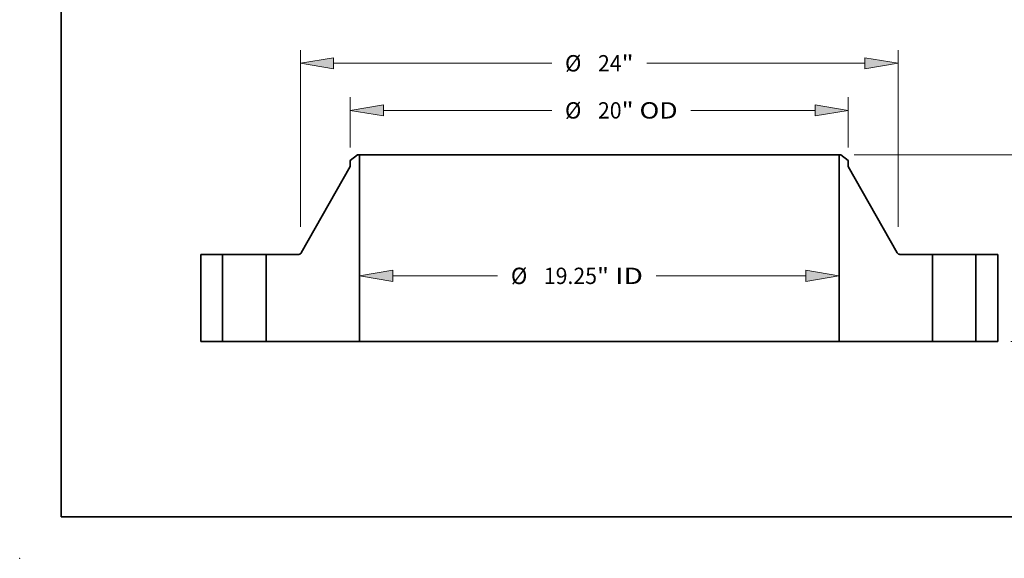
# Model space of a CAD drawing. Extents: x 0 to 10.8, y 0 to 8.3.
# Drawn here: x 0 to 5.9, y 0 to 3.2 of the extents above; entities that cross this region are included whole.
import ezdxf
from ezdxf.enums import TextEntityAlignment as Align

# ---------------------------------------------------------------- set-up
doc = ezdxf.new("R2010")
doc.units = 0
doc.header["$MEASUREMENT"] = 0
doc.layers.get('0').update_dxf_attribs({"lineweight": 13})
doc.layers.add('1', color=7, linetype='Continuous', lineweight=13)
doc.styles.get("Standard").update_dxf_attribs({"font": 'isocp.shx'})

# ---------------------------------------------------------------- blocks, each defined once
blk = doc.blocks.new('BLOCK15')
at = {"color": 7, "lineweight": 13, "ltscale": 0.03937}
for p, q in [((-8.292, 2.638), (-4.081, 2.638)), ((2.286, 2.638), (8.292, 2.638))]:
    blk.add_line(p, q, dxfattribs=at)
for points in [[(-8.292, 2.86), (-9.625, 2.638), (-8.292, 2.416)], [(8.292, 2.416), (9.625, 2.638), (8.292, 2.86)]]:
    blk.add_lwpolyline(points, close=True, dxfattribs=at)
for points in [[(-8.292, 2.86), (-9.625, 2.638), (-8.292, 2.86), (-8.292, 2.416)], [(8.292, 2.416), (9.625, 2.638), (8.292, 2.416), (8.292, 2.86)]]:
    blk.add_solid(points, dxfattribs=at)
for s, height, p, p2 in [('%%c', 0.6562, (-3.548, 2.31), (-2.892, 2.31)), ('19.25', 0.6562, (-2.225, 2.31), (-0.092, 2.31)), ('"', 0.656, (-0.092, 2.31), (0.389, 2.31)), (' ID', 0.6562, (0.389, 2.31), (1.753, 2.31))]:
    blk.add_text(s, height=height, dxfattribs=at).set_placement(p, p2, align=Align.FIT)
blk = doc.blocks.new('BLOCK16')
at = {"color": 7, "lineweight": 13, "ltscale": 0.03937}
for p, q in [((-10, 7.798), (-10, 9.813)), ((10, 7.798), (10, 9.813)), ((-8.667, 9.288), (-1.909, 9.288)), ((3.68, 9.288), (8.667, 9.288))]:
    blk.add_line(p, q, dxfattribs=at)
for points in [[(-8.667, 9.51), (-10, 9.288), (-8.667, 9.066)], [(8.667, 9.066), (10, 9.288), (8.667, 9.51)]]:
    blk.add_lwpolyline(points, close=True, dxfattribs=at)
for points in [[(-8.667, 9.51), (-10, 9.288), (-8.667, 9.51), (-8.667, 9.066)], [(8.667, 9.066), (10, 9.288), (8.667, 9.066), (8.667, 9.51)]]:
    blk.add_solid(points, dxfattribs=at)
for s, height, p, p2 in [('%%c', 0.6562, (-1.376, 8.96), (-0.72, 8.96)), ('20', 0.6562, (-0.053, 8.96), (0.895, 8.96)), ('"', 0.656, (0.895, 8.96), (1.376, 8.96)), (' OD', 0.6562, (1.376, 8.96), (3.146, 8.96))]:
    blk.add_text(s, height=height, dxfattribs=at).set_placement(p, p2, align=Align.FIT)
blk = doc.blocks.new('BLOCK17')
at = {"color": 7, "lineweight": 13, "ltscale": 0.03937}
for p, q in [((-12, 4.602), (-12, 11.707)), ((12, 4.602), (12, 11.707)), ((-10.667, 11.182), (-1.909, 11.182)), ((1.909, 11.182), (10.667, 11.182))]:
    blk.add_line(p, q, dxfattribs=at)
for points in [[(-10.667, 11.405), (-12, 11.182), (-10.667, 10.96)], [(10.667, 10.96), (12, 11.182), (10.667, 11.405)]]:
    blk.add_lwpolyline(points, close=True, dxfattribs=at)
for points in [[(-10.667, 11.405), (-12, 11.182), (-10.667, 11.405), (-10.667, 10.96)], [(10.667, 10.96), (12, 11.182), (10.667, 10.96), (10.667, 11.405)]]:
    blk.add_solid(points, dxfattribs=at)
for s, height, p, p2 in [('%%c', 0.6562, (-1.376, 10.854), (-0.72, 10.854)), ('24', 0.6562, (-0.053, 10.854), (0.895, 10.854)), ('"', 0.656, (0.895, 10.854), (1.376, 10.854))]:
    blk.add_text(s, height=height, dxfattribs=at).set_placement(p, p2, align=Align.FIT)
blk = doc.blocks.new('BLOCK19')
at = {"color": 7, "lineweight": 13, "ltscale": 0.03937}
for p, q in [((10.229, 7.5), (22.192, 7.5)), ((21.667, 4.611), (21.667, 6.167)), ((21.667, 1.333), (21.667, 2.889)), ((16.525, 0), (22.192, 0))]:
    blk.add_line(p, q, dxfattribs=at)
for points in [[(21.889, 6.167), (21.667, 7.5), (21.444, 6.167)], [(21.444, 1.333), (21.667, 0), (21.889, 1.333)]]:
    blk.add_lwpolyline(points, close=True, dxfattribs=at)
for points in [[(21.889, 6.167), (21.667, 7.5), (21.889, 6.167), (21.444, 6.167)], [(21.444, 1.333), (21.667, 0), (21.444, 1.333), (21.889, 1.333)]]:
    blk.add_solid(points, dxfattribs=at)
for s, height, p, p2 in [('7.5', 0.6562, (20.833, 3.422), (22.019, 3.422)), ('"', 0.656, (22.019, 3.422), (22.5, 3.422))]:
    blk.add_text(s, height=height, dxfattribs=at).set_placement(p, p2, align=Align.FIT)
blk = doc.blocks.new('BLOCK20')
at = {"color": 7, "lineweight": 5, "ltscale": 0.03937}
for p, q in [((-16, 0), (-16, 3.5)), ((-16, 3.5), (-15.125, 3.5)), ((-15.125, 3.5), (-15.125, 0)), ((-15.125, 0), (-16, 0))]:
    blk.add_line(p, q, dxfattribs=at)
blk = doc.blocks.new('BLOCK21')
at = {"color": 7, "lineweight": 5, "ltscale": 0.009336}
blk.add_line((-10, 7.273), (-9.704, 7.5), dxfattribs=at)
at = {"color": 7, "lineweight": 5, "ltscale": 0.005906}
blk.add_line((-10, 7.036), (-10, 7.273), dxfattribs=at)
at = {"color": 7, "lineweight": 5, "ltscale": 0.001969}
blk.add_line((-9.704, 7.5), (-9.625, 7.5), dxfattribs=at)
at = {"color": 7, "lineweight": 5, "ltscale": 0.03937}
for p, q in [((-9.625, 7.5), (-9.625, 0)), ((-11.966, 3.561), (-10, 7.036)), ((-13.375, 0), (-13.375, 3.5)), ((-13.375, 3.5), (-12.07, 3.5)), ((-9.625, 0), (-13.375, 0))]:
    blk.add_line(p, q, dxfattribs=at)
at = {"color": 7, "lineweight": 5, "ltscale": 0.000166716}
for p, q in [((-11.969, 3.555), (-11.966, 3.561)), ((-12.031, 3.507), (-12.024, 3.509))]:
    blk.add_line(p, q, dxfattribs=at)
at = {"color": 7, "lineweight": 5, "ltscale": 0.00016674}
blk.add_line((-12.07, 3.5), (-12.063, 3.5), dxfattribs=at)
at = {"color": 7, "lineweight": 5, "ltscale": 0.000166714}
blk.add_line((-12.063, 3.5), (-12.057, 3.501), dxfattribs=at)
at = {"color": 7, "lineweight": 5, "ltscale": 0.000166751}
blk.add_line((-12.057, 3.501), (-12.05, 3.502), dxfattribs=at)
at = {"color": 7, "lineweight": 5, "ltscale": 0.000166726}
blk.add_line((-12.05, 3.502), (-12.044, 3.503), dxfattribs=at)
at = {"color": 7, "lineweight": 5, "ltscale": 0.000166728}
for p, q in [((-12.044, 3.503), (-12.037, 3.505)), ((-11.996, 3.526), (-11.991, 3.53))]:
    blk.add_line(p, q, dxfattribs=at)
at = {"color": 7, "lineweight": 5, "ltscale": 0.000166747}
blk.add_line((-12.037, 3.505), (-12.031, 3.507), dxfattribs=at)
at = {"color": 7, "lineweight": 5, "ltscale": 0.000166748}
blk.add_line((-12.024, 3.509), (-12.018, 3.512), dxfattribs=at)
at = {"color": 7, "lineweight": 5, "ltscale": 0.000166736}
blk.add_line((-12.018, 3.512), (-12.012, 3.515), dxfattribs=at)
at = {"color": 7, "lineweight": 5, "ltscale": 0.00016671}
blk.add_line((-12.012, 3.515), (-12.007, 3.518), dxfattribs=at)
at = {"color": 7, "lineweight": 5, "ltscale": 0.000166733}
blk.add_line((-12.007, 3.518), (-12.001, 3.522), dxfattribs=at)
at = {"color": 7, "lineweight": 5, "ltscale": 0.000166734}
blk.add_line((-12.001, 3.522), (-11.996, 3.526), dxfattribs=at)
at = {"color": 7, "lineweight": 5, "ltscale": 0.00016673}
blk.add_line((-11.991, 3.53), (-11.986, 3.535), dxfattribs=at)
at = {"color": 7, "lineweight": 5, "ltscale": 0.000166743}
blk.add_line((-11.986, 3.535), (-11.981, 3.539), dxfattribs=at)
at = {"color": 7, "lineweight": 5, "ltscale": 0.000166735}
blk.add_line((-11.981, 3.539), (-11.977, 3.544), dxfattribs=at)
at = {"color": 7, "lineweight": 5, "ltscale": 0.00016672}
blk.add_line((-11.977, 3.544), (-11.973, 3.55), dxfattribs=at)
at = {"color": 7, "lineweight": 5, "ltscale": 0.000166745}
blk.add_line((-11.973, 3.55), (-11.969, 3.555), dxfattribs=at)
blk = doc.blocks.new('BLOCK22')
at = {"color": 7, "lineweight": 5, "ltscale": 0.03937}
for p, q in [((9.625, 0), (9.625, 7.5)), ((10, 7.036), (11.966, 3.561)), ((12.07, 3.5), (13.375, 3.5)), ((13.375, 3.5), (13.375, 0)), ((13.375, 0), (9.625, 0))]:
    blk.add_line(p, q, dxfattribs=at)
at = {"color": 7, "lineweight": 5, "ltscale": 0.001969}
blk.add_line((9.625, 7.5), (9.704, 7.5), dxfattribs=at)
at = {"color": 7, "lineweight": 5, "ltscale": 0.009336}
blk.add_line((9.704, 7.5), (10, 7.273), dxfattribs=at)
at = {"color": 7, "lineweight": 5, "ltscale": 0.005906}
blk.add_line((10, 7.273), (10, 7.036), dxfattribs=at)
at = {"color": 7, "lineweight": 5, "ltscale": 0.000166716}
for p, q in [((11.966, 3.561), (11.969, 3.555)), ((12.024, 3.509), (12.031, 3.507))]:
    blk.add_line(p, q, dxfattribs=at)
at = {"color": 7, "lineweight": 5, "ltscale": 0.000166745}
blk.add_line((11.969, 3.555), (11.973, 3.55), dxfattribs=at)
at = {"color": 7, "lineweight": 5, "ltscale": 0.00016672}
blk.add_line((11.973, 3.55), (11.977, 3.544), dxfattribs=at)
at = {"color": 7, "lineweight": 5, "ltscale": 0.000166735}
blk.add_line((11.977, 3.544), (11.981, 3.539), dxfattribs=at)
at = {"color": 7, "lineweight": 5, "ltscale": 0.000166743}
blk.add_line((11.981, 3.539), (11.986, 3.535), dxfattribs=at)
at = {"color": 7, "lineweight": 5, "ltscale": 0.00016673}
blk.add_line((11.986, 3.535), (11.991, 3.53), dxfattribs=at)
at = {"color": 7, "lineweight": 5, "ltscale": 0.000166728}
for p, q in [((11.991, 3.53), (11.996, 3.526)), ((12.037, 3.505), (12.044, 3.503))]:
    blk.add_line(p, q, dxfattribs=at)
at = {"color": 7, "lineweight": 5, "ltscale": 0.000166734}
blk.add_line((11.996, 3.526), (12.001, 3.522), dxfattribs=at)
at = {"color": 7, "lineweight": 5, "ltscale": 0.000166733}
blk.add_line((12.001, 3.522), (12.007, 3.518), dxfattribs=at)
at = {"color": 7, "lineweight": 5, "ltscale": 0.00016671}
blk.add_line((12.007, 3.518), (12.012, 3.515), dxfattribs=at)
at = {"color": 7, "lineweight": 5, "ltscale": 0.000166736}
blk.add_line((12.012, 3.515), (12.018, 3.512), dxfattribs=at)
at = {"color": 7, "lineweight": 5, "ltscale": 0.000166748}
blk.add_line((12.018, 3.512), (12.024, 3.509), dxfattribs=at)
at = {"color": 7, "lineweight": 5, "ltscale": 0.000166747}
blk.add_line((12.031, 3.507), (12.037, 3.505), dxfattribs=at)
at = {"color": 7, "lineweight": 5, "ltscale": 0.000166726}
blk.add_line((12.044, 3.503), (12.05, 3.502), dxfattribs=at)
at = {"color": 7, "lineweight": 5, "ltscale": 0.000166751}
blk.add_line((12.05, 3.502), (12.057, 3.501), dxfattribs=at)
at = {"color": 7, "lineweight": 5, "ltscale": 0.000166714}
blk.add_line((12.057, 3.501), (12.063, 3.5), dxfattribs=at)
at = {"color": 7, "lineweight": 5, "ltscale": 0.00016674}
blk.add_line((12.063, 3.5), (12.07, 3.5), dxfattribs=at)
blk = doc.blocks.new('BLOCK23')
at = {"color": 7, "lineweight": 5, "ltscale": 0.03937}
for p, q in [((15.125, 3.5), (16, 3.5)), ((15.125, 0), (15.125, 3.5)), ((16, 3.5), (16, 0)), ((16, 0), (15.125, 0))]:
    blk.add_line(p, q, dxfattribs=at)

msp = doc.modelspace()

# ---------------------------------------------------------------- linework, layer by layer
at = {"color": 7, "lineweight": 35, "ltscale": 0.0014}
for p, q in [((2.0353, 2.4322), (1.9908, 2.3981)), ((4.9464, 2.4322), (4.9908, 2.3981))]:
    msp.add_line(p, q, dxfattribs=at)
at = {"color": 7, "lineweight": 35, "ltscale": 0.000295276}
for p, q in [((2.0471, 2.4322), (2.0353, 2.4322)), ((4.9464, 2.4322), (4.9346, 2.4322))]:
    msp.add_line(p, q, dxfattribs=at)
at = {"color": 7, "lineweight": 35, "ltscale": 0.03937}
for p, q in [((2.0471, 2.4322), (2.0471, 1.3072)), ((2.0471, 2.4322), (4.183, 2.4322)), ((4.9346, 2.4322), (4.9346, 1.3072)), ((2.0471, 1.3072), (4.183, 1.3072))]:
    msp.add_line(p, q, dxfattribs=at)
at = {"color": 7, "lineweight": 35, "ltscale": 0.018789}
for p, q in [((4.183, 2.4322), (4.9346, 2.4322)), ((4.183, 1.3072), (4.9346, 1.3072))]:
    msp.add_line(p, q, dxfattribs=at)
at = {"color": 7, "lineweight": 35, "ltscale": 0.000885827}
for p, q in [((1.9908, 2.3981), (1.9908, 2.3626)), ((4.9908, 2.3981), (4.9908, 2.3626))]:
    msp.add_line(p, q, dxfattribs=at)
at = {"color": 7, "lineweight": 35, "ltscale": 0.014973}
for p, q in [((1.9908, 2.3626), (1.696, 1.8413)), ((4.9908, 2.3626), (5.2857, 1.8413))]:
    msp.add_line(p, q, dxfattribs=at)
at = {"color": 7, "lineweight": 35, "ltscale": 0.013125}
for p, q in [((1.0908, 1.8322), (1.0908, 1.3072)), ((1.2221, 1.8322), (1.2221, 1.3072)), ((1.4846, 1.8322), (1.4846, 1.3072)), ((5.4971, 1.8322), (5.4971, 1.3072)), ((5.7596, 1.8322), (5.7596, 1.3072)), ((5.8908, 1.8322), (5.8908, 1.3072))]:
    msp.add_line(p, q, dxfattribs=at)
at = {"color": 7, "lineweight": 35, "ltscale": 0.003281}
for p, q in [((1.2221, 1.8322), (1.0908, 1.8322)), ((5.8908, 1.8322), (5.7596, 1.8322)), ((1.2221, 1.3072), (1.0908, 1.3072)), ((5.8908, 1.3072), (5.7596, 1.3072))]:
    msp.add_line(p, q, dxfattribs=at)
at = {"color": 7, "lineweight": 35, "ltscale": 0.000401682}
for p, q in [((1.2221, 1.8322), (1.2382, 1.8322)), ((5.4971, 1.8322), (5.5132, 1.8322)), ((1.2221, 1.3072), (1.2382, 1.3072)), ((5.4971, 1.3072), (5.5132, 1.3072))]:
    msp.add_line(p, q, dxfattribs=at)
at = {"color": 7, "lineweight": 35, "ltscale": 0.006161}
for p, q in [((1.2382, 1.8322), (1.4846, 1.8322)), ((5.5132, 1.8322), (5.7596, 1.8322)), ((1.2382, 1.3072), (1.4846, 1.3072)), ((5.5132, 1.3072), (5.7596, 1.3072))]:
    msp.add_line(p, q, dxfattribs=at)
at = {"color": 7, "lineweight": 35, "ltscale": 0.004894}
for p, q in [((1.6803, 1.8322), (1.4846, 1.8322)), ((5.4971, 1.8322), (5.3013, 1.8322))]:
    msp.add_line(p, q, dxfattribs=at)
at = {"color": 7, "lineweight": 35, "ltscale": 0.014063}
for p, q in [((2.0471, 1.3072), (1.4846, 1.3072)), ((5.4971, 1.3072), (4.9346, 1.3072))]:
    msp.add_line(p, q, dxfattribs=at)
at = {"color": 7, "lineweight": 35, "ltscale": 0.03937}
for points in [[(1.6803, 1.8322, 0.270336), (1.696, 1.8413)], [(5.2857, 1.8413, 0.270336), (5.3013, 1.8322)]]:
    msp.add_lwpolyline(points, format="xyb", dxfattribs=at)
at = {"color": 7, "lineweight": 5, "ltscale": 0.03937}
msp.add_point((0, 0), dxfattribs=at)
at = {"layer": '1', "color": 7, "lineweight": 35, "ltscale": 0.03937}
for q in [(0.25, 8.25), (10.75, 0.25)]:
    msp.add_line((0.25, 0.25), q, dxfattribs=at)

# ---------------------------------------------------------------- block references
at = {"lineweight": 0, "xscale": 0.15, "yscale": 0.15, "zscale": 0.15}
for name in ['BLOCK17', 'BLOCK16', 'BLOCK21', 'BLOCK22', 'BLOCK19', 'BLOCK20', 'BLOCK23', 'BLOCK15']:
    msp.add_blockref(name, (3.4908, 1.3072), dxfattribs=at)

doc.saveas('drawing.dxf')
